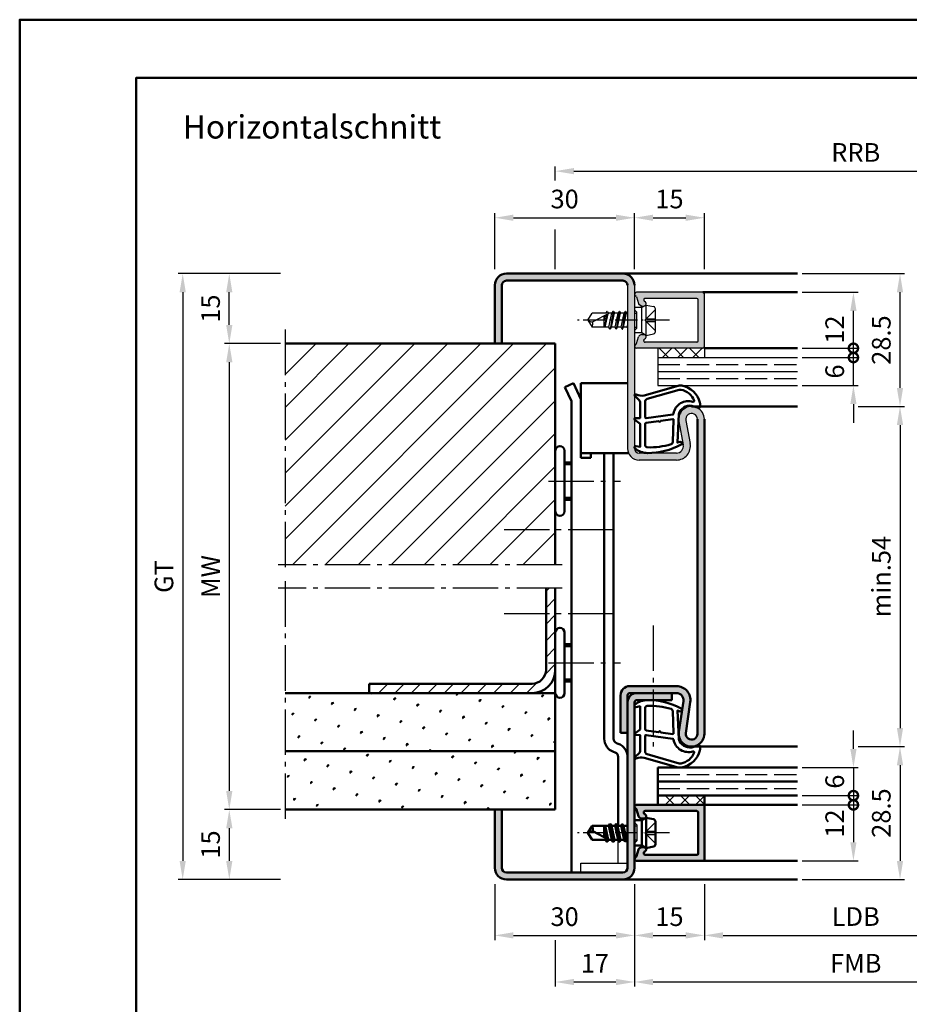
# Model space of a CAD drawing. Units: millimetres. Extents: x 0 to 1260, y -40 to 817.
# Drawn here: x 0 to 191, y 605 to 817 of the extents above; entities that cross this region are included whole.
import ezdxf

# ---------------------------------------------------------------- set-up
doc = ezdxf.new("R2010")
doc.units = ezdxf.units.MM
for name, pattern in [('AM_DIN_F_W050', [6.25, 4.75, -1.5]), ('AM_DIN_G_W050', [13.75, 9.75, -1.5, 1, -1.5]), ('AM_DIN_G_W050x2', [6.875, 4.75, -0.875, 0.375, -0.875])]:
    doc.linetypes.add(name, pattern=pattern)
for name, color, linetype, lineweight in [('AM_0', 7, 'Continuous', 50), ('AM_1', 14, 'Continuous', 50), ('AM_3', 6, 'AM_DIN_F_W050', 25), ('AM_5', 3, 'Continuous', 25), ('AM_7', 4, 'AM_DIN_G_W050', 25), ('AM_8', 1, 'Continuous', 25), ('AM_BOR', 7, 'Continuous', 50)]:
    doc.layers.add(name, color=color, linetype=linetype, lineweight=lineweight)
doc.layers.add('AM_12', color=7, linetype='Continuous', lineweight=50, plot=False)
doc.styles.get("Standard").update_dxf_attribs({"font": 'isocp.shx'})
doc.dimstyles.new('AM_DIN$0', dxfattribs={"dimtxt": 4, "dimasz": 4, "dimexe": 1, "dimexo": 1, "dimgap": 1.5, "dimtad": 1, "dimdsep": 46, "dimtxsty": 'Standard', "dimcen": 0, "dimclrd": 256, "dimclre": 256, "dimclrt": 2, "dimazin": 2, "dimtp": 0.1, "dimtm": 0.1, "dimtfac": 0.71, "dimtmove": 0, "dimatfit": 3, "dimfxl": 0, "dimlwd": -1, "dimlwe": -1, "dimarcsym": 0})
pattern_1 = [(45, (795, -126.5036), (-1.3148, 4.906903), [0.635, -4.445]), (135, (795.2245, -126.279), (-4.906903, 1.314801), [0.3175, -8.481318]), (135, (795.2806, -126.223), (-4.906903, 1.314801), [0.254, -8.544818]), (135, (795.1684, -126.3352), (-4.906903, 1.314801), [0.254, -8.544818]), (105, (795.3368, -126.167), (-4.906903, 1.3148), [0.2032, -4.8768]), (165, (795.1123, -126.3913), (-3.592102, -3.592102), [0.2032, -4.8768])]

# ---------------------------------------------------------------- blocks, each defined once
blk = doc.blocks.new('_DotSmall')
at = {"color": 0, "linetype": 'ByBlock', "const_width": 0.5}
blk.add_lwpolyline([(-0.0625, 0, 1), (0.0625, 0, 1)], format="xyb", close=True, dxfattribs=at)
blk = doc.blocks.new('*D19')
at = {"layer": 'AM_5', "linetype": 'ByBlock'}
for p, q in [((179, 660.25), (179, 664.25)), ((168, 656.25), (180, 656.25)), ((179, 656.25), (179, 650.25)), ((168, 650.25), (180, 650.25)), ((179, 650.25), (179, 646.25))]:
    blk.add_line(p, q, dxfattribs=at)
at = {"layer": 'AM_5'}
blk.add_solid([(178.33, 660.25), (179.67, 660.25), (179, 656.25)], dxfattribs=at)
at = {"layer": 'Defpoints', "color": 0}
for p in [(167, 656.25), (167, 650.25), (179, 650.25)]:
    blk.add_point(p, dxfattribs=at)
at = {"layer": 'AM_5', "xscale": 4, "yscale": 4, "zscale": 4, "rotation": 90}
blk.add_blockref('_DotSmall', (179, 650.25), dxfattribs=at)
at = {"layer": 'AM_5', "color": 2, "insert": (175.5, 653.25), "char_height": 4, "attachment_point": 5, "rotation": 90}
blk.add_mtext('6', dxfattribs=at)
blk = doc.blocks.new('*D20')
at = {"layer": 'AM_5', "linetype": 'ByBlock'}
for p, q in [((168, 648.25), (180, 648.25)), ((179, 648.25), (179, 640.25)), ((168, 636.25), (180, 636.25))]:
    blk.add_line(p, q, dxfattribs=at)
at = {"layer": 'AM_5'}
blk.add_solid([(178.33, 640.25), (179.67, 640.25), (179, 636.25)], dxfattribs=at)
at = {"layer": 'Defpoints', "color": 0}
for p in [(167, 648.25), (167, 636.25), (179, 636.25)]:
    blk.add_point(p, dxfattribs=at)
at = {"layer": 'AM_5', "xscale": 4, "yscale": 4, "zscale": 4, "rotation": 90}
blk.add_blockref('_DotSmall', (179, 648.25), dxfattribs=at)
at = {"layer": 'AM_5', "color": 2, "insert": (175.5, 644.25), "char_height": 4, "attachment_point": 5, "rotation": 90}
blk.add_mtext('12', dxfattribs=at)
blk = doc.blocks.new('*D21')
at = {"layer": 'AM_5', "linetype": 'ByBlock'}
for p, q in [((180, 660.75), (190, 660.75)), ((189, 656.75), (189, 636.25)), ((168, 632.25), (190, 632.25))]:
    blk.add_line(p, q, dxfattribs=at)
at = {"layer": 'AM_5'}
for points in [[(188.33, 656.75), (189.67, 656.75), (189, 660.75)], [(188.33, 636.25), (189.67, 636.25), (189, 632.25)]]:
    blk.add_solid(points, dxfattribs=at)
at = {"layer": 'Defpoints', "color": 0}
for p in [(179, 660.75), (167, 632.25), (189, 632.25)]:
    blk.add_point(p, dxfattribs=at)
at = {"layer": 'AM_5', "color": 2, "insert": (185.5, 646.5), "char_height": 4, "attachment_point": 5, "rotation": 90}
blk.add_mtext('28.5', dxfattribs=at)
blk = doc.blocks.new('*D22')
at = {"layer": 'AM_5', "linetype": 'ByBlock'}
for p, q in [((102, 763.25), (102, 775.25)), ((106, 774.25), (128, 774.25)), ((132, 763.25), (132, 775.25))]:
    blk.add_line(p, q, dxfattribs=at)
at = {"layer": 'AM_5'}
for points in [[(106, 774.92), (106, 773.58), (102, 774.25)], [(128, 774.92), (128, 773.58), (132, 774.25)]]:
    blk.add_solid(points, dxfattribs=at)
at = {"layer": 'Defpoints', "color": 0}
for p in [(132, 774.25), (102, 762.25), (132, 762.25)]:
    blk.add_point(p, dxfattribs=at)
at = {"layer": 'AM_5', "color": 2, "insert": (117, 777.75), "char_height": 4, "attachment_point": 5}
blk.add_mtext('30', dxfattribs=at)
blk = doc.blocks.new('*D14')
at = {"layer": 'AM_5', "linetype": 'ByBlock'}
for p, q in [((102, 631.25), (102, 619.25)), ((132, 631.25), (132, 619.25)), ((106, 620.25), (128, 620.25))]:
    blk.add_line(p, q, dxfattribs=at)
at = {"layer": 'AM_5'}
for points in [[(106, 620.92), (106, 619.58), (102, 620.25)], [(128, 620.92), (128, 619.58), (132, 620.25)]]:
    blk.add_solid(points, dxfattribs=at)
at = {"layer": 'Defpoints', "color": 0}
for p in [(102, 632.25), (132, 632.25), (132, 620.25)]:
    blk.add_point(p, dxfattribs=at)
at = {"layer": 'AM_5', "color": 2, "insert": (117, 623.75), "char_height": 4, "attachment_point": 5}
blk.add_mtext('30', dxfattribs=at)
blk = doc.blocks.new('*D15')
at = {"layer": 'AM_5', "linetype": 'ByBlock'}
for p, q in [((132, 631.25), (132, 619.25)), ((147, 631.25), (147, 619.25)), ((136, 620.25), (143, 620.25))]:
    blk.add_line(p, q, dxfattribs=at)
at = {"layer": 'AM_5'}
for points in [[(136, 620.92), (136, 619.58), (132, 620.25)], [(143, 620.92), (143, 619.58), (147, 620.25)]]:
    blk.add_solid(points, dxfattribs=at)
at = {"layer": 'Defpoints', "color": 0}
for p in [(132, 632.25), (147, 632.25), (147, 620.25)]:
    blk.add_point(p, dxfattribs=at)
at = {"layer": 'AM_5', "color": 2, "insert": (139.5, 623.75), "char_height": 4, "attachment_point": 5}
blk.add_mtext('15', dxfattribs=at)
blk = doc.blocks.new('*D16')
at = {"layer": 'AM_5', "linetype": 'ByBlock'}
for p, q in [((132, 631.25), (132, 609.25)), ((115, 619.25), (115, 609.25)), ((119, 610.25), (128, 610.25))]:
    blk.add_line(p, q, dxfattribs=at)
at = {"layer": 'AM_5'}
for points in [[(119, 610.92), (119, 609.58), (115, 610.25)], [(128, 610.92), (128, 609.58), (132, 610.25)]]:
    blk.add_solid(points, dxfattribs=at)
at = {"layer": 'Defpoints', "color": 0}
for p in [(132, 632.25), (115, 620.25), (132, 610.25)]:
    blk.add_point(p, dxfattribs=at)
at = {"layer": 'AM_5', "color": 2, "insert": (123.5, 613.75), "char_height": 4, "attachment_point": 5}
blk.add_mtext('17', dxfattribs=at)
blk = doc.blocks.new('*D17')
at = {"layer": 'AM_5', "linetype": 'ByBlock'}
for p, q in [((132, 631.25), (132, 609.25)), ((227, 631.25), (227, 609.25)), ((136, 610.25), (223, 610.25))]:
    blk.add_line(p, q, dxfattribs=at)
at = {"layer": 'AM_5'}
for points in [[(136, 610.92), (136, 609.58), (132, 610.25)], [(223, 610.92), (223, 609.58), (227, 610.25)]]:
    blk.add_solid(points, dxfattribs=at)
at = {"layer": 'Defpoints', "color": 0}
for p in [(132, 632.25), (227, 632.25), (227, 610.25)]:
    blk.add_point(p, dxfattribs=at)
at = {"layer": 'AM_5', "color": 2, "insert": (179.5, 613.75), "char_height": 4, "attachment_point": 5}
blk.add_mtext('FMB', dxfattribs=at)
blk = doc.blocks.new('*D18')
at = {"layer": 'AM_5', "linetype": 'ByBlock'}
for p, q in [((147, 631.25), (147, 619.25)), ((212, 631.25), (212, 619.25)), ((151, 620.25), (208, 620.25))]:
    blk.add_line(p, q, dxfattribs=at)
at = {"layer": 'AM_5'}
for points in [[(151, 620.92), (151, 619.58), (147, 620.25)], [(208, 620.92), (208, 619.58), (212, 620.25)]]:
    blk.add_solid(points, dxfattribs=at)
at = {"layer": 'Defpoints', "color": 0}
for p in [(147, 632.25), (212, 632.25), (212, 620.25)]:
    blk.add_point(p, dxfattribs=at)
at = {"layer": 'AM_5', "color": 2, "insert": (179.5, 623.78), "char_height": 4, "attachment_point": 5}
blk.add_mtext('LDB', dxfattribs=at)
blk = doc.blocks.new('*D23')
at = {"layer": 'AM_5', "linetype": 'ByBlock'}
for p, q in [((56, 747.25), (44, 747.25)), ((45, 743.25), (45, 651.25)), ((56, 647.25), (44, 647.25))]:
    blk.add_line(p, q, dxfattribs=at)
at = {"layer": 'AM_5'}
for points in [[(44.33, 743.25), (45.67, 743.25), (45, 747.25)], [(44.33, 651.25), (45.67, 651.25), (45, 647.25)]]:
    blk.add_solid(points, dxfattribs=at)
at = {"layer": 'Defpoints', "color": 0}
for p in [(57, 747.25), (45, 647.25), (57, 647.25)]:
    blk.add_point(p, dxfattribs=at)
at = {"layer": 'AM_5', "color": 2, "insert": (41.5, 697.25), "char_height": 4, "attachment_point": 5, "rotation": 90}
blk.add_mtext('MW', dxfattribs=at)
blk = doc.blocks.new('*D24')
at = {"layer": 'AM_5', "linetype": 'ByBlock'}
for p, q in [((56, 762.25), (44, 762.25)), ((45, 751.25), (45, 758.25)), ((56, 747.25), (44, 747.25))]:
    blk.add_line(p, q, dxfattribs=at)
at = {"layer": 'AM_5'}
for points in [[(44.33, 758.25), (45.67, 758.25), (45, 762.25)], [(44.33, 751.25), (45.67, 751.25), (45, 747.25)]]:
    blk.add_solid(points, dxfattribs=at)
at = {"layer": 'Defpoints', "color": 0}
for p in [(45, 762.25), (57, 762.25), (57, 747.25)]:
    blk.add_point(p, dxfattribs=at)
at = {"layer": 'AM_5', "color": 2, "insert": (41.5, 754.75), "char_height": 4, "attachment_point": 5, "rotation": 90}
blk.add_mtext('15', dxfattribs=at)
blk = doc.blocks.new('*D25')
at = {"layer": 'AM_5', "linetype": 'ByBlock'}
for p, q in [((56, 647.25), (44, 647.25)), ((45, 643.25), (45, 636.25)), ((56, 632.25), (44, 632.25))]:
    blk.add_line(p, q, dxfattribs=at)
at = {"layer": 'AM_5'}
for points in [[(44.33, 643.25), (45.67, 643.25), (45, 647.25)], [(44.33, 636.25), (45.67, 636.25), (45, 632.25)]]:
    blk.add_solid(points, dxfattribs=at)
at = {"layer": 'Defpoints', "color": 0}
for p in [(57, 647.25), (45, 632.25), (57, 632.25)]:
    blk.add_point(p, dxfattribs=at)
at = {"layer": 'AM_5', "color": 2, "insert": (41.5, 639.75), "char_height": 4, "attachment_point": 5, "rotation": 90}
blk.add_mtext('15', dxfattribs=at)
blk = doc.blocks.new('*D11')
at = {"layer": 'AM_5', "linetype": 'ByBlock'}
for p, q in [((56, 762.25), (34, 762.25)), ((35, 758.25), (35, 636.25)), ((56, 632.25), (34, 632.25))]:
    blk.add_line(p, q, dxfattribs=at)
at = {"layer": 'AM_5'}
for points in [[(34.33, 758.25), (35.67, 758.25), (35, 762.25)], [(34.33, 636.25), (35.67, 636.25), (35, 632.25)]]:
    blk.add_solid(points, dxfattribs=at)
at = {"layer": 'Defpoints', "color": 0}
for p in [(57, 762.25), (35, 632.25), (57, 632.25)]:
    blk.add_point(p, dxfattribs=at)
at = {"layer": 'AM_5', "color": 2, "insert": (31.49, 697.25), "char_height": 4, "attachment_point": 5, "rotation": 90}
blk.add_mtext('GT', dxfattribs=at)
blk = doc.blocks.new('DIN_A3_BOS')
at = {"layer": 'AM_12'}
blk.add_lwpolyline([(0, 0), (420, 0), (420, 297), (0, 297)], close=True, dxfattribs=at)
at = {"layer": 'AM_BOR'}
blk.add_lwpolyline([(20, 10), (410, 10), (410, 287), (20, 287)], close=True, dxfattribs=at)
blk = doc.blocks.new('*D26')
at = {"layer": 'AM_5', "linetype": 'ByBlock'}
for p, q in [((115, 782.25), (115, 785.25)), ((119, 784.25), (240, 784.25)), ((244, 782.25), (244, 785.25)), ((115, 763.25), (115, 771.75)), ((244, 763.25), (244, 771.75))]:
    blk.add_line(p, q, dxfattribs=at)
at = {"layer": 'AM_5'}
for points in [[(119, 784.92), (119, 783.58), (115, 784.25)], [(240, 784.92), (240, 783.58), (244, 784.25)]]:
    blk.add_solid(points, dxfattribs=at)
at = {"layer": 'Defpoints', "color": 0}
for p in [(244, 784.25), (115, 762.25), (244, 762.25)]:
    blk.add_point(p, dxfattribs=at)
at = {"layer": 'AM_5', "color": 2, "insert": (179.5, 787.75), "char_height": 4, "attachment_point": 5}
blk.add_mtext('RRB', dxfattribs=at)
blk = doc.blocks.new('*D35')
at = {"layer": 'AM_5', "linetype": 'ByBlock'}
for p, q in [((179, 744.25), (179, 748.25)), ((168, 744.25), (180, 744.25)), ((179, 738.25), (179, 744.25)), ((168, 738.25), (180, 738.25)), ((179, 734.25), (179, 730.25))]:
    blk.add_line(p, q, dxfattribs=at)
at = {"layer": 'AM_5'}
blk.add_solid([(178.33, 734.25), (179.67, 734.25), (179, 738.25)], dxfattribs=at)
at = {"layer": 'Defpoints', "color": 0}
for p in [(167, 744.25), (179, 744.25), (167, 738.25)]:
    blk.add_point(p, dxfattribs=at)
at = {"layer": 'AM_5', "xscale": 4, "yscale": 4, "zscale": 4, "rotation": 270}
blk.add_blockref('_DotSmall', (179, 744.25), dxfattribs=at)
at = {"layer": 'AM_5', "color": 2, "insert": (175.5, 741.25), "char_height": 4, "attachment_point": 5, "rotation": 90}
blk.add_mtext('6', dxfattribs=at)
blk = doc.blocks.new('*D36')
at = {"layer": 'AM_5', "linetype": 'ByBlock'}
for p, q in [((168, 758.25), (180, 758.25)), ((179, 746.25), (179, 754.25)), ((168, 746.25), (180, 746.25))]:
    blk.add_line(p, q, dxfattribs=at)
at = {"layer": 'AM_5'}
blk.add_solid([(178.33, 754.25), (179.67, 754.25), (179, 758.25)], dxfattribs=at)
at = {"layer": 'Defpoints', "color": 0}
for p in [(167, 758.25), (179, 758.25), (167, 746.25)]:
    blk.add_point(p, dxfattribs=at)
at = {"layer": 'AM_5', "xscale": 4, "yscale": 4, "zscale": 4, "rotation": 270}
blk.add_blockref('_DotSmall', (179, 746.25), dxfattribs=at)
at = {"layer": 'AM_5', "color": 2, "insert": (175.5, 750.25), "char_height": 4, "attachment_point": 5, "rotation": 90}
blk.add_mtext('12', dxfattribs=at)
blk = doc.blocks.new('*D37')
at = {"layer": 'AM_5', "linetype": 'ByBlock'}
for p, q in [((168, 762.25), (190, 762.25)), ((189, 737.75), (189, 758.25)), ((180, 733.75), (190, 733.75))]:
    blk.add_line(p, q, dxfattribs=at)
at = {"layer": 'AM_5'}
for points in [[(188.33, 758.25), (189.67, 758.25), (189, 762.25)], [(188.33, 737.75), (189.67, 737.75), (189, 733.75)]]:
    blk.add_solid(points, dxfattribs=at)
at = {"layer": 'Defpoints', "color": 0}
for p in [(167, 762.25), (189, 762.25), (179, 733.75)]:
    blk.add_point(p, dxfattribs=at)
at = {"layer": 'AM_5', "color": 2, "insert": (185.5, 748), "char_height": 4, "attachment_point": 5, "rotation": 90}
blk.add_mtext('28.5', dxfattribs=at)
blk = doc.blocks.new('*D38')
at = {"layer": 'AM_5', "linetype": 'ByBlock'}
for p, q in [((180, 733.75), (190, 733.75)), ((189, 729.75), (189, 664.75)), ((180, 660.75), (190, 660.75))]:
    blk.add_line(p, q, dxfattribs=at)
at = {"layer": 'AM_5'}
for points in [[(188.33, 729.75), (189.67, 729.75), (189, 733.75)], [(188.33, 664.75), (189.67, 664.75), (189, 660.75)]]:
    blk.add_solid(points, dxfattribs=at)
at = {"layer": 'Defpoints', "color": 0}
for p in [(179, 733.75), (179, 660.75), (189, 660.75)]:
    blk.add_point(p, dxfattribs=at)
at = {"layer": 'AM_5', "color": 2, "insert": (185.5, 697.25), "char_height": 4, "attachment_point": 5, "rotation": 90}
blk.add_mtext('min.54', dxfattribs=at)
blk = doc.blocks.new('*D39')
at = {"layer": 'AM_5', "linetype": 'ByBlock'}
for p, q in [((132, 763.25), (132, 775.25)), ((136, 774.25), (143, 774.25)), ((147, 763.25), (147, 775.25))]:
    blk.add_line(p, q, dxfattribs=at)
at = {"layer": 'AM_5'}
for points in [[(136, 774.92), (136, 773.58), (132, 774.25)], [(143, 774.92), (143, 773.58), (147, 774.25)]]:
    blk.add_solid(points, dxfattribs=at)
at = {"layer": 'Defpoints', "color": 0}
for p in [(147, 774.25), (132, 762.25), (147, 762.25)]:
    blk.add_point(p, dxfattribs=at)
at = {"layer": 'AM_5', "color": 2, "insert": (139.5, 777.75), "char_height": 4, "attachment_point": 5}
blk.add_mtext('15', dxfattribs=at)

msp = doc.modelspace()

# ---------------------------------------------------------------- hatches: boundary and pattern name
at = {"layer": 'AM_8'}
h = msp.add_hatch(color=256, dxfattribs=at)
h.dxf.hatch_style = 1
h.paths.add_polyline_path([(129.5, 760.75, -0.4142136), (130.5, 759.75), (130.5, 724.75, 0.4142136), (133, 722.25), (141, 722.25, 0.4693847), (143.949, 725.801), (143.021, 730.771, -1.0968549), (145.5, 731), (145.5, 663.5, -1.0753541), (143.013, 663.681), (143.983, 670.316, 0.4574018), (141.015, 673.75), (131, 673.75, 0.4142136), (129, 671.75), (129, 663.75), (130.5, 663.75), (130.5, 671.75, -0.4142136), (131, 672.25), (141.015, 672.25, -0.4574018), (142.499, 670.533), (141.529, 663.898, 1.0753541), (147, 663.5), (147, 731, 1.0968549), (141.547, 730.495), (142.475, 725.525, -0.4693847), (141, 723.75), (133, 723.75, -0.4142136), (132, 724.75), (132, 759.75, 0.4142136), (129.5, 762.25), (104.5, 762.25, 0.4142136), (102, 759.75), (102, 747.25), (103.5, 747.25), (103.5, 759.75, -0.4142136), (104.5, 760.75)])
h = msp.add_hatch(color=256, dxfattribs=at)
h.dxf.hatch_style = 1
h.paths.add_polyline_path([(147, 757.95, 0.4142136), (146.7, 758.25), (132.4, 758.25, 0.837595), (132.262, 757.475, -0.2437621), (132.448, 757.271), (132.833, 755.835, 0.1989124), (133.066, 755.531), (133.35, 755.367, 0.1316525), (133.6, 755.3), (134, 755.3, 0.8242588), (134.187, 756.264, -0.23542), (134.01, 756.464), (133.981, 756.572, -0.4931454), (134.271, 756.95), (145.4, 756.95, -0.4142136), (145.7, 756.65), (145.7, 747.85, -0.4142136), (145.4, 747.55), (134.271, 747.55, -0.4931454), (133.981, 747.928), (134.01, 748.036, -0.23542), (134.187, 748.236, 0.8242588), (134, 749.2), (133.6, 749.2, 0.1316525), (133.35, 749.133), (133.066, 748.969, 0.1989124), (132.833, 748.665), (132.448, 747.229, -0.2437621), (132.262, 747.025, 0.837595), (132.4, 746.25), (146.7, 746.25, 0.4142136), (147, 746.55)])
h = msp.add_hatch(dxfattribs=at)
h.set_pattern_fill('_U', color=256, scale=5, angle=45, pattern_type=0)
h.set_pattern_definition([(45, (795, -126.5036), (-3.535534, 3.535534), [])])
h.paths.add_polyline_path([(115, 747.25), (57, 747.25), (57, 699.75), (115, 699.75)])
h = msp.add_hatch(dxfattribs=at)
h.set_pattern_fill('_U', color=256, scale=2.3, angle=45, style=0, double=1, pattern_type=0)
h.set_pattern_definition([(315, (158.1758, 861.9824), (-1.626346, -1.626346), []), (225, (158.1758, 861.9824), (-1.626346, 1.626346), [])])
h.paths.add_polyline_path([(137, 746.25), (147, 746.25), (147, 744.25), (137, 744.25)])
h = msp.add_hatch(dxfattribs=at)
h.set_pattern_fill('_U', color=256, scale=2.5, angle=45, pattern_type=0)
h.set_pattern_definition([(45, (795, -126.5036), (-1.767767, 1.767767), [])])
h.paths.add_polyline_path([(75, 674.25), (75, 672.25), (110, 672.25, 0.4142136), (115, 677.25), (115, 694.75), (113, 694.75), (113, 677.25, -0.4142136), (110, 674.25)])
h = msp.add_hatch(dxfattribs=at)
h.set_pattern_fill('SWAMP', color=256, scale=0.2, angle=45)
h.set_pattern_definition(pattern_1)
h.paths.add_polyline_path([(115, 659.75), (115, 672.25), (57, 672.25), (57, 659.75)])
h = msp.add_hatch(color=256, dxfattribs=at)
h.dxf.hatch_style = 1
h.paths.add_polyline_path([(129.5, 632.25, 0.4142136), (132, 634.75), (132, 670.25, -0.4142136), (132.5, 670.75), (140, 670.75), (140, 672.25), (132.5, 672.25, 0.4142136), (130.5, 670.25), (130.5, 634.75, -0.4142136), (129.5, 633.75), (104.5, 633.75, -0.4142136), (103.5, 634.75), (103.5, 647.25), (102, 647.25), (102, 634.75, 0.4142136), (104.5, 632.25)])
h = msp.add_hatch(dxfattribs=at)
h.set_pattern_fill('SWAMP', color=256, scale=0.2, angle=45)
h.set_pattern_definition(pattern_1)
h.paths.add_polyline_path([(57, 659.75), (57, 647.25), (115, 647.25), (115, 659.75)])
h = msp.add_hatch(dxfattribs=at)
h.set_pattern_fill('_U', color=256, scale=2.3, angle=45, double=1, pattern_type=0)
h.set_pattern_definition([(45, (795, -126.5036), (-1.6263456, 1.6263456), []), (135, (795, -126.5036), (-1.6263456, -1.6263456), [])])
h.paths.add_polyline_path([(137, 650.25), (137, 648.25), (147, 648.25), (147, 650.25)])
h = msp.add_hatch(color=256, dxfattribs=at)
h.dxf.hatch_style = 1
h.paths.add_polyline_path([(147, 647.95, 0.4142136), (146.7, 648.25), (132.4, 648.25, 0.837595), (132.262, 647.475, -0.2437621), (132.448, 647.271), (132.833, 645.835, 0.1989124), (133.066, 645.531), (133.35, 645.367, 0.1316525), (133.6, 645.3), (134, 645.3, 0.8242588), (134.187, 646.264, -0.23542), (134.01, 646.464), (133.981, 646.572, -0.4931454), (134.271, 646.95), (145.4, 646.95, -0.4142136), (145.7, 646.65), (145.7, 637.85, -0.4142136), (145.4, 637.55), (134.271, 637.55, -0.4931454), (133.981, 637.928), (134.01, 638.036, -0.23542), (134.187, 638.236, 0.8242588), (134, 639.2), (133.6, 639.2, 0.1316525), (133.35, 639.133), (133.066, 638.969, 0.1989124), (132.833, 638.665), (132.448, 637.229, -0.2437621), (132.262, 637.025, 0.837595), (132.4, 636.25), (146.7, 636.25, 0.4142136), (147, 636.55)])

# ---------------------------------------------------------------- linework, layer by layer
for p, q in [((130.5, 759.75), (130.5, 724.75)), ((132, 759.75), (132, 724.75)), ((146.7, 758.25), (132.4, 758.25)), ((132.448, 757.271), (132.833, 755.835)), ((133.981, 756.572), (134.01, 756.464)), ((145.4, 756.95), (134.271, 756.95)), ((145.7, 747.85), (145.7, 756.65)), ((147, 746.55), (147, 757.95)), ((133.6, 754.98), (132, 754.98)), ((133.35, 755.367), (133.066, 755.531)), ((134.5, 755.5), (133.6, 754.98)), ((133.6, 755.3), (134, 755.3)), ((133.6, 749.52), (133.6, 754.98)), ((134.5, 755.5), (136.098, 755.18)), ((134.5, 749), (134.5, 755.5)), ((136.5, 749.81), (136.5, 754.69)), ((122, 752.25), (122.901, 753.75)), ((122, 752.25), (122.901, 750.75)), ((125.865, 753.75), (122.901, 753.75)), ((126.573, 753.75), (123.044, 751.912)), ((125.5, 752.063), (125.775, 753.335)), ((125.5, 750.75), (125.5, 753.191)), ((125.998, 753.451), (125.547, 750.75)), ((125.729, 750.75), (126.355, 753.636)), ((126.079, 754.12), (125.865, 753.75)), ((126.079, 754.12), (125.891, 753.795)), ((126.166, 754.12), (126.379, 753.75)), ((127.165, 753.75), (126.379, 753.75)), ((126.515, 750.75), (127.165, 753.75)), ((127.414, 754.144), (126.781, 750.356)), ((127.029, 750.75), (127.679, 753.75)), ((127.379, 754.12), (127.165, 753.75)), ((127.466, 754.12), (127.679, 753.75)), ((128.465, 753.75), (127.679, 753.75)), ((127.815, 750.75), (128.465, 753.75)), ((128.714, 754.144), (128.081, 750.356)), ((128.329, 750.75), (128.979, 753.75)), ((128.679, 754.12), (128.465, 753.75)), ((128.766, 754.12), (128.979, 753.75)), ((129.765, 753.75), (128.979, 753.75)), ((129.108, 750.75), (129.765, 753.75)), ((130.014, 754.144), (129.381, 750.343)), ((129.636, 750.75), (130.279, 753.75)), ((129.979, 754.12), (129.765, 753.75)), ((130.066, 754.12), (130.279, 753.75)), ((130.5, 753.75), (130.279, 753.75)), ((126.515, 750.75), (122.901, 750.75)), ((126.729, 750.38), (126.515, 750.75)), ((126.816, 750.38), (127.029, 750.75)), ((127.815, 750.75), (127.029, 750.75)), ((128.029, 750.38), (127.815, 750.75)), ((128.116, 750.38), (128.329, 750.75)), ((129.108, 750.75), (128.329, 750.75)), ((129.329, 750.368), (129.108, 750.75)), ((129.416, 750.368), (129.636, 750.75)), ((130.415, 750.75), (129.636, 750.75)), ((130.415, 750.75), (130.5, 751.125)), ((130.5, 750.604), (130.415, 750.75)), ((133.6, 749.52), (132, 749.52)), ((132.448, 747.229), (132.833, 748.665)), ((133.35, 749.133), (133.066, 748.969)), ((134.5, 749), (133.6, 749.52)), ((133.6, 749.2), (134, 749.2)), ((133.981, 747.928), (134.01, 748.036)), ((134.5, 749), (136.098, 749.32)), ((147, 746.25), (132.4, 746.25)), ((145.4, 747.55), (134.271, 747.55)), ((137, 746.25), (137, 738.25)), ((147, 746.25), (147, 744.25)), ((137, 744.25), (167, 744.25)), ((137, 741.25), (167, 741.25)), ((137, 738.25), (167, 738.25)), ((141.547, 730.495), (142.475, 725.525)), ((143.021, 730.771), (143.949, 725.801)), ((141, 723.75), (133, 723.75)), ((141, 722.25), (133, 722.25)), ((128.5, 635.75), (128.5, 640.69)), ((120.5, 633.75), (120.5, 635.75)), ((120.5, 635.75), (130.5, 635.75))]:
    msp.add_line(p, q)
for centre, radius, start, end in [((132.4, 757.85), 0.4, 90, 249.7975), ((132.158, 757.193), 0.3, 15, 69.7975), ((134.271, 756.65), 0.3, 90, 195), ((134.3, 756.542), 0.3, 195, 247.98941), ((145.4, 756.65), 0.3, 0, 90), ((146.7, 757.95), 0.3, 0, 90), ((133.316, 755.964), 0.5, 195, 240), ((133.6, 755.8), 0.5, 240, 270), ((134, 755.8), 0.5, 270, 67.98941), ((136, 754.69), 0.5, 0, 78.69007), ((123.221, 754.236), 2.331, 238.42638, 265.64327), ((126.122, 754.095), 0.05, 30, 150), ((127.422, 754.095), 0.05, 30, 150), ((128.722, 754.095), 0.05, 30, 150), ((130.022, 754.095), 0.05, 30, 150), ((121.286, 751.537), 1.797, 334.0111, 12.02222), ((126.772, 750.405), 0.05, 210, 330), ((128.072, 750.405), 0.05, 210, 330), ((129.372, 750.393), 0.05, 210, 330), ((133.316, 748.536), 0.5, 120, 165), ((133.6, 748.7), 0.5, 90, 120), ((134, 748.7), 0.5, 292.01059, 90), ((134.3, 747.958), 0.3, 112.01059, 165), ((136, 749.81), 0.5, 281.30993, 0), ((132.4, 746.65), 0.4, 110.2025, 270), ((132.158, 747.307), 0.3, 290.2025, 345), ((134.271, 747.85), 0.3, 165, 270), ((145.4, 747.85), 0.3, 270, 0), ((146.7, 746.55), 0.3, 270, 0), ((144.25, 731), 2.75, 0, 190.57858), ((144.25, 731), 1.25, 0, 190.57858), ((133, 724.75), 2.5, 180, 270), ((133, 724.75), 1, 180, 270), ((141, 725.25), 3, 270, 10.57858), ((141, 725.25), 1.5, 270, 10.57858)]:
    msp.add_arc(centre, radius, start, end)
at = {"layer": 'AM_0'}
for p, q in [((104.5, 762.25), (129.5, 762.25)), ((104.5, 760.75), (129.5, 760.75)), ((102, 747.25), (102, 759.75)), ((103.5, 747.25), (103.5, 759.75)), ((115, 747.25), (57, 747.25)), ((115, 699.75), (115, 747.25)), ((117.072, 737.893), (118.879, 738.75)), ((117.072, 737.893), (118.5, 734.88)), ((118.879, 738.75), (120.5, 735.33)), ((120.5, 738.75), (130.5, 738.75)), ((120.5, 722.75), (120.5, 738.75)), ((118.5, 734.88), (118.5, 633.75)), ((145.5, 663.5), (145.5, 731)), ((147, 731), (147, 663.5)), ((117, 711.25), (117, 724.25)), ((120.5, 723.75), (130.709, 723.75)), ((120.5, 722.75), (122.6, 722.75)), ((122.6, 722.75), (122.6, 723.75)), ((125.5, 723.75), (125.5, 662.45)), ((127.5, 662.45), (127.5, 723.75)), ((117, 721.75), (118.5, 721.75)), ((117, 713.75), (118.5, 713.75)), ((113, 677.25), (113, 694.75)), ((115, 647.25), (115, 694.75)), ((117, 672.25), (117, 685.25)), ((117, 682.75), (118.5, 682.75)), ((110, 674.25), (75, 674.25)), ((75, 672.25), (75, 674.25)), ((117, 674.75), (118.5, 674.75)), ((115, 672.25), (57, 672.25)), ((141.015, 673.75), (131, 673.75)), ((141.015, 672.25), (131, 672.25)), ((140, 672.25), (140, 670.75)), ((129, 671.75), (129, 663.75)), ((130.5, 634.75), (130.5, 671.75)), ((132, 634.75), (132, 670.25)), ((132.5, 670.75), (140, 670.75)), ((142.499, 670.533), (141.529, 663.898)), ((143.983, 670.316), (143.013, 663.681)), ((129, 663.75), (130.5, 663.75)), ((128.526, 661.377), (128.158, 661.511)), ((115, 659.75), (57, 659.75)), ((127.842, 659.497), (127.474, 659.631)), ((128.5, 658.557), (128.5, 643.75)), ((137, 648.25), (137, 656.25)), ((137, 656.25), (167, 656.25)), ((137, 653.25), (167, 653.25)), ((137, 650.25), (167, 650.25)), ((147, 648.25), (147, 650.25)), ((115, 647.25), (57, 647.25)), ((102, 647.25), (102, 634.75)), ((103.5, 647.25), (103.5, 634.75)), ((147, 648.25), (132.4, 648.25)), ((132.448, 647.271), (132.833, 645.835)), ((133.981, 646.572), (134.01, 646.464)), ((145.4, 646.95), (134.271, 646.95)), ((145.7, 646.65), (145.7, 637.85)), ((147, 647.95), (147, 636.55)), ((133.6, 644.98), (132, 644.98)), ((133.35, 645.367), (133.066, 645.531)), ((134.5, 645.5), (133.6, 644.98)), ((133.6, 645.3), (134, 645.3)), ((133.6, 644.98), (133.6, 639.52)), ((134.5, 639), (134.5, 645.5)), ((134.5, 645.5), (136.098, 645.18)), ((136.5, 639.81), (136.5, 644.69)), ((122, 642.25), (122.901, 643.75)), ((126.515, 643.75), (122.901, 643.75)), ((126.573, 640.75), (123.044, 642.588)), ((125.5, 643.75), (125.5, 641.309)), ((125.5, 642.437), (125.775, 641.165)), ((125.998, 641.049), (125.547, 643.75)), ((125.729, 643.75), (126.355, 640.864)), ((126.729, 644.12), (126.515, 643.75)), ((126.515, 643.75), (127.165, 640.75)), ((127.414, 640.356), (126.781, 644.144)), ((126.816, 644.12), (127.029, 643.75)), ((127.815, 643.75), (127.029, 643.75)), ((127.029, 643.75), (127.679, 640.75)), ((128.029, 644.12), (127.815, 643.75)), ((127.815, 643.75), (128.465, 640.75)), ((128.714, 640.356), (128.081, 644.144)), ((128.116, 644.12), (128.329, 643.75)), ((128.329, 643.75), (128.979, 640.75)), ((129.108, 643.75), (128.329, 643.75)), ((129.108, 643.75), (129.381, 644.157)), ((129.108, 643.75), (129.765, 640.75)), ((130.014, 640.356), (129.381, 644.157)), ((129.381, 644.157), (129.636, 643.75)), ((129.636, 643.75), (130.279, 640.75)), ((130.415, 643.75), (129.636, 643.75)), ((130.5, 643.896), (130.415, 643.75)), ((130.415, 643.75), (130.5, 643.375)), ((122, 642.25), (122.901, 640.75)), ((125.865, 640.75), (122.901, 640.75)), ((126.079, 640.38), (125.865, 640.75)), ((126.079, 640.38), (125.891, 640.705)), ((126.166, 640.38), (126.379, 640.75)), ((127.165, 640.75), (126.379, 640.75)), ((127.379, 640.38), (127.165, 640.75)), ((127.466, 640.38), (127.679, 640.75)), ((128.465, 640.75), (127.679, 640.75)), ((128.679, 640.38), (128.465, 640.75)), ((128.766, 640.38), (128.979, 640.75)), ((129.765, 640.75), (128.979, 640.75)), ((129.979, 640.38), (129.765, 640.75)), ((130.014, 640.356), (130.279, 640.75)), ((130.5, 640.75), (130.279, 640.75)), ((133.6, 639.52), (132, 639.52)), ((132.448, 637.229), (132.833, 638.665)), ((133.35, 639.133), (133.066, 638.969)), ((134.5, 639), (133.6, 639.52)), ((133.6, 639.2), (134, 639.2)), ((134.5, 639), (136.098, 639.32)), ((146.7, 636.25), (132.4, 636.25)), ((133.981, 637.928), (134.01, 638.036)), ((145.4, 637.55), (134.271, 637.55)), ((104.5, 633.75), (129.5, 633.75)), ((104.5, 632.25), (129.5, 632.25))]:
    msp.add_line(p, q, dxfattribs=at)
for centre, radius, start, end in [((104.5, 759.75), 2.5, 90, 180), ((104.5, 759.75), 1, 90, 180), ((129.5, 759.75), 2.5, 360, 90), ((129.5, 759.75), 1, 360, 90), ((116, 724.25), 1, 0, 180), ((116, 711.25), 1, 180, 0), ((116, 685.25), 1, 0, 180), ((110, 677.25), 5, 270, 0), ((110, 677.25), 3, 270, 0), ((116, 672.25), 1, 180, 0), ((131, 671.75), 2, 90, 180), ((132.5, 670.25), 2, 90, 180), ((131, 671.75), 0.5, 90, 180), ((141.015, 670.75), 3, 351.68224, 90), ((141.015, 670.75), 1.5, 351.68224, 90), ((132.5, 670.25), 0.5, 90, 180), ((144.25, 663.5), 2.75, 171.68224, 0), ((144.25, 663.5), 1.25, 171.68224, 0), ((128.5, 662.45), 3, 180, 250), ((128.5, 662.45), 1, 180, 250), ((127.5, 658.557), 3, 0, 70), ((127.5, 658.557), 1, 0, 70), ((132.4, 647.85), 0.4, 90, 249.7975), ((132.158, 647.193), 0.3, 15, 69.7975), ((134.271, 646.65), 0.3, 90, 195), ((145.4, 646.65), 0.3, 0, 90), ((146.7, 647.95), 0.3, 0, 90), ((133.316, 645.964), 0.5, 195, 240), ((133.6, 645.8), 0.5, 240, 270), ((134, 645.8), 0.5, 270, 67.98941), ((134.3, 646.542), 0.3, 195, 247.98941), ((136, 644.69), 0.5, 0, 78.69007), ((123.221, 640.264), 2.331, 94.35673, 121.57362), ((121.286, 642.963), 1.797, 347.97778, 25.9889), ((126.772, 644.095), 0.05, 30, 150), ((128.072, 644.095), 0.05, 30, 150), ((126.122, 640.405), 0.05, 210, 330), ((127.422, 640.405), 0.05, 210, 330), ((128.722, 640.405), 0.05, 210, 330), ((133.316, 638.536), 0.5, 120, 165), ((133.6, 638.7), 0.5, 90, 120), ((134, 638.7), 0.5, 292.01059, 90), ((134.3, 637.958), 0.3, 112.01059, 165), ((136, 639.81), 0.5, 281.30993, 0), ((132.4, 636.65), 0.4, 110.2025, 270), ((132.158, 637.307), 0.3, 290.2025, 345), ((134.271, 637.85), 0.3, 165, 270), ((145.4, 637.85), 0.3, 270, 0), ((146.7, 636.55), 0.3, 270, 0), ((104.5, 634.75), 2.5, 180, 270), ((104.5, 634.75), 1, 180, 270), ((129.5, 634.75), 2.5, 270, 0), ((129.5, 634.75), 1, 270, 0)]:
    msp.add_arc(centre, radius, start, end, dxfattribs=at)
at = {"layer": 'AM_1'}
for p, q in [((129.5, 762.25), (167, 762.25)), ((146.7, 758.25), (167, 758.25)), ((147, 746.25), (167, 746.25)), ((144.25, 733.75), (167, 733.75)), ((117, 721.35), (118.5, 721.35)), ((117, 714.15), (118.5, 714.15)), ((117, 682.35), (118.5, 682.35)), ((117, 675.15), (118.5, 675.15)), ((144.25, 660.75), (167, 660.75)), ((147, 648.25), (167, 648.25)), ((146.7, 636.25), (167, 636.25)), ((129.5, 632.25), (167, 632.25))]:
    msp.add_line(p, q, dxfattribs=at)
for points in [[(132.15, 724.7, -0.8225617), (132.353, 725.252), (133.203, 725.078), (133.203, 730.045), (132.081, 730.919, -0.7467354), (132.176, 731.241), (133.203, 731.256), (133.203, 734.706, 0.2039215), (133.049, 735.066), (132.062, 736.012, -0.8105302), (132.269, 736.344), (132.368, 736.309, 0.1645), (134.042, 736.12), (141.348, 738.208, -0.0661149), (142.195, 738.233, -0.2820378), (146.057, 734.578, -0.1590275), (145.959, 733.535, -0.3764163), (145.718, 733.426), (144.301, 733.905, 0.3762127), (141.486, 732.11), (141.206, 725.996), (141.828, 726.172, -0.7987948), (142.035, 725.565, -0.1245897), (134.761, 723.757, -0.1623187)], [(134.253, 731.48), (134.253, 734.692, -0.3015522), (134.711, 735.383), (141.568, 737.331, -0.0278584), (141.99, 737.356, -0.2581461), (144.804, 735.001, -0.6319644), (144.54, 734.767, 0.4552489), (140.399, 732.243, -0.3823944), (140.224, 732.042), (134.505, 731.257, -0.4511235)], [(134.253, 725.495), (134.253, 729.953, -0.3782425), (134.515, 730.251), (137.172, 730.621, -0.236068), (137.257, 730.591), (137.361, 730.483, 0.5), (137.519, 730.503), (137.594, 730.634, -0.236068), (137.668, 730.683), (140.23, 731.035, -0.4511235), (140.399, 730.886), (140.214, 726.131, -0.3316729), (139.857, 725.652, -0.0849517), (134.751, 724.995, -0.4135048)], [(132.15, 669.8, 0.8225617), (132.353, 669.248), (133.203, 669.422), (133.203, 664.455), (132.081, 663.581, 0.7467354), (132.176, 663.259), (133.203, 663.244), (133.203, 659.794, -0.2039215), (133.049, 659.434), (132.062, 658.488, 0.8105302), (132.269, 658.156), (132.368, 658.191, -0.1645), (134.042, 658.38), (141.348, 656.292, 0.0661149), (142.195, 656.267, 0.2820378), (146.057, 659.922, 0.1590275), (145.959, 660.965, 0.3764163), (145.718, 661.074), (144.301, 660.595, -0.3762127), (141.486, 662.39), (141.206, 668.504), (141.828, 668.328, 0.7987948), (142.035, 668.935, 0.1245897), (134.761, 670.743, 0.1623187)], [(134.253, 669.005), (134.253, 664.547, 0.3782425), (134.515, 664.249), (137.172, 663.879, 0.236068), (137.257, 663.909), (137.361, 664.017, -0.5), (137.519, 663.997), (137.594, 663.866, 0.236068), (137.668, 663.817), (140.23, 663.465, 0.4511235), (140.399, 663.614), (140.214, 668.369, 0.3316729), (139.857, 668.848, 0.0849517), (134.751, 669.505, 0.4135048)], [(134.253, 663.02), (134.253, 659.808, 0.3015522), (134.711, 659.117), (141.568, 657.169, 0.0278584), (141.99, 657.144, 0.2581461), (144.804, 659.499, 0.6319644), (144.54, 659.733, -0.4552489), (140.399, 662.257, 0.3823944), (140.224, 662.458), (134.505, 663.243, 0.4511235)]]:
    msp.add_lwpolyline(points, format="xyb", close=True, dxfattribs=at)
at = {"layer": 'AM_3'}
for p, q in [((132.5, 753.98), (132, 754.48)), ((136.5, 754.55), (134.2, 752.25)), ((132, 753.75), (132.5, 753.75)), ((132.5, 750.52), (132.5, 753.98)), ((136.5, 749.95), (134.2, 752.25)), ((134.53, 751.92), (134.53, 752.58)), ((134.53, 752.58), (136.5, 752.58)), ((132, 750.75), (132.5, 750.75)), ((132.5, 750.52), (132, 750.02)), ((136.5, 751.92), (134.53, 751.92)), ((137, 742.75), (167, 742.75)), ((137, 739.75), (167, 739.75)), ((137, 654.75), (167, 654.75)), ((137, 651.75), (167, 651.75)), ((132.5, 643.98), (132, 644.48)), ((136.5, 644.55), (134.2, 642.25)), ((132, 643.75), (132.5, 643.75)), ((132.5, 643.98), (132.5, 640.52)), ((134.53, 642.58), (134.53, 641.92)), ((136.5, 642.58), (134.53, 642.58)), ((132, 640.75), (132.5, 640.75)), ((132.5, 640.52), (132, 640.02)), ((136.5, 639.95), (134.2, 642.25)), ((134.53, 641.92), (136.5, 641.92))]:
    msp.add_line(p, q, dxfattribs=at)
at = {"layer": 'AM_7', "linetype": 'AM_DIN_G_W050x2'}
for p, q in [((139.5, 752.25), (119, 752.25)), ((139.5, 642.25), (119, 642.25))]:
    msp.add_line(p, q, dxfattribs=at)
at = {"layer": 'AM_7'}
for p, q in [((57, 750.25), (57, 698.25)), ((113.5, 717.75), (129, 717.75)), ((127.5, 707.25), (102.5, 707.25)), ((116.5, 699.75), (55.5, 699.75)), ((57, 696.25), (57, 644.25)), ((116.5, 694.75), (55.5, 694.75)), ((127.5, 689.25), (102.5, 689.25)), ((136, 686.75), (136, 660.75)), ((113.5, 678.75), (129, 678.75))]:
    msp.add_line(p, q, dxfattribs=at)

# ---------------------------------------------------------------- block references
at = {"layer": 'AM_0', "lineweight": 0, "xscale": 1.25, "yscale": 1.25, "zscale": 1.25}
msp.add_blockref('DIN_A3_BOS', (0, 445.5), dxfattribs=at)

# ---------------------------------------------------------------- texts
at = {"layer": 'AM_0', "insert": (35, 796.25), "char_height": 5, "width": 55, "attachment_point": 1}
msp.add_mtext('Horizontalschnitt', dxfattribs=at)

# ---------------------------------------------------------------- dimensions: what is measured, and where the dimension line sits
at = {"layer": 'AM_5'}
dim = msp.add_linear_dim(base=(244, 784.25), p1=(115, 762.25), p2=(244, 762.25), text='RRB', dimstyle='AM_DIN$0', override={"dimpost": ''}, dxfattribs=at)
dim.commit()
dim.dimension.update_dxf_attribs({"geometry": '*D26', "text_midpoint": (179.5, 787.75)})
for base, p1, p2, picture, middle in [((132, 774.25), (102, 762.25), (132, 762.25), '*D22', (117, 777.75)), ((147, 774.25), (132, 762.25), (147, 762.25), '*D39', (139.5, 777.75)), ((132, 620.25), (102, 632.25), (132, 632.25), '*D14', (117, 623.75)), ((132, 610.25), (115, 620.25), (132, 632.25), '*D16', (123.5, 613.75)), ((147, 620.25), (132, 632.25), (147, 632.25), '*D15', (139.5, 623.75))]:
    dim = msp.add_linear_dim(base=base, p1=p1, p2=p2, dimstyle='AM_DIN$0', dxfattribs=at)
    dim.commit()
    dim.dimension.update_dxf_attribs({"geometry": picture, "text_midpoint": middle})
for base, p1, p2, text, picture, middle in [((35, 632.25), (57, 762.25), (57, 632.25), 'GT', '*D11', (31.493, 697.25)), ((45, 647.25), (57, 747.25), (57, 647.25), 'MW', '*D23', (41.5, 697.25))]:
    dim = msp.add_linear_dim(base=base, p1=p1, p2=p2, angle=90, text=text, dimstyle='AM_DIN$0', dxfattribs=at)
    dim.commit()
    dim.dimension.update_dxf_attribs({"geometry": picture, "text_midpoint": middle})
for base, p1, p2, angle, picture, middle in [((45, 762.25), (57, 747.25), (57, 762.25), 90, '*D24', (41.5, 754.75)), ((189, 762.25), (179, 733.75), (167, 762.25), 270, '*D37', (185.5, 748)), ((189, 632.25), (179, 660.75), (167, 632.25), 90, '*D21', (185.5, 646.5)), ((45, 632.25), (57, 647.25), (57, 632.25), 90, '*D25', (41.5, 639.75))]:
    dim = msp.add_linear_dim(base=base, p1=p1, p2=p2, angle=angle, dimstyle='AM_DIN$0', dxfattribs=at)
    dim.commit()
    dim.dimension.update_dxf_attribs({"geometry": picture, "text_midpoint": middle})
for base, p1, p2, angle, override, picture, middle in [((179, 758.25), (167, 746.25), (167, 758.25), 270, {"dimblk1": 'DotSmall', "dimsah": 1}, '*D36', (175.5, 750.25)), ((179, 744.25), (167, 738.25), (167, 744.25), 270, {"dimblk2": 'DotSmall', "dimsah": 1}, '*D35', (175.5, 741.25)), ((179, 650.25), (167, 656.25), (167, 650.25), 90, {"dimblk2": 'DotSmall', "dimsah": 1}, '*D19', (175.5, 653.25)), ((179, 636.25), (167, 648.25), (167, 636.25), 90, {"dimblk1": 'DotSmall', "dimsah": 1}, '*D20', (175.5, 644.25))]:
    dim = msp.add_linear_dim(base=base, p1=p1, p2=p2, angle=angle, dimstyle='AM_DIN$0', override=override, dxfattribs=at)
    dim.commit()
    dim.dimension.update_dxf_attribs({"geometry": picture, "text_midpoint": middle})
dim = msp.add_linear_dim(base=(189, 660.75), p1=(179, 733.75), p2=(179, 660.75), angle=90, text='min.54', dimstyle='AM_DIN$0', override={"dimpost": ''}, dxfattribs=at)
dim.commit()
dim.dimension.update_dxf_attribs({"geometry": '*D38', "text_midpoint": (185.5, 697.25)})
for base, p1, p2, text, picture, middle in [((227, 610.25), (132, 632.25), (227, 632.25), 'FMB', '*D17', (179.5, 613.75)), ((212, 620.25), (147, 632.25), (212, 632.25), 'LDB', '*D18', (179.5, 623.778))]:
    dim = msp.add_linear_dim(base=base, p1=p1, p2=p2, text=text, dimstyle='AM_DIN$0', dxfattribs=at)
    dim.commit()
    dim.dimension.update_dxf_attribs({"geometry": picture, "text_midpoint": middle})

doc.saveas('drawing.dxf')
